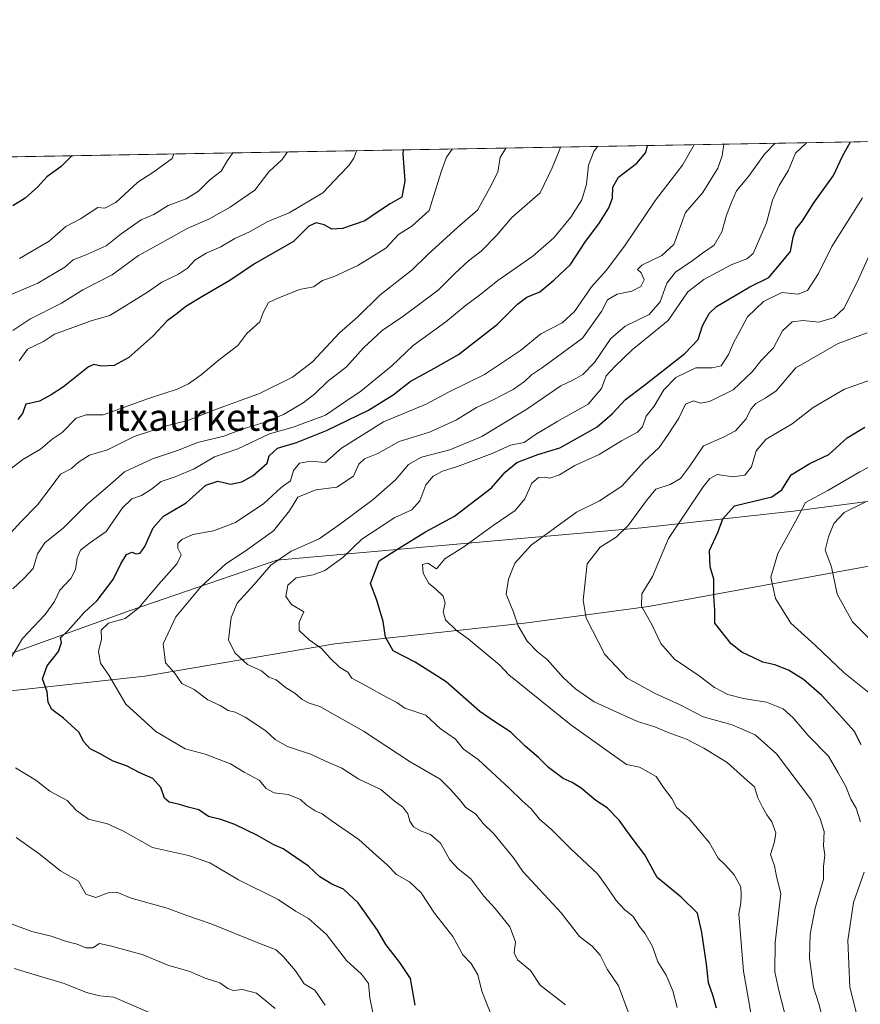
# Model space of a CAD drawing. Units: metres. Extents: x 620849 to 624295, y 4743373 to 4745747.
# Drawn here: x 621976 to 622225, y 4745455 to 4745747 of the extents above; entities that cross this region are included whole.
import ezdxf
from ezdxf.enums import TextEntityAlignment as Align

# ---------------------------------------------------------------- set-up
doc = ezdxf.new("R2010")
doc.units = ezdxf.units.M
doc.header["$MEASUREMENT"] = 0
for name, color, linetype, lineweight in [('Arbolado forestal CxS', 92, 'Continuous', 0), ('Comarca CxS', 21, 'Continuous', 0), ('Comunidad Autónoma CxS', 142, 'Continuous', 0), ('Curva de nivel maestra', 30, 'Continuous', 30), ('Curva de nivel normal', 30, 'Continuous', 0), ('Entidad de ámbito territorial', 7, 'Continuous', 0), ('Entidad de ámbito territorial CxS', 92, 'Continuous', 0), ('Espacio natural protegido', 121, 'Continuous', 13), ('Espacio natural protegido CxS', 121, 'Continuous', 0), ('Municipio CxS', 4, 'Continuous', 0), ('Provincia CxS', 1, 'Continuous', 0), ('Texto cartográfico', 7, 'Continuous', 0)]:
    doc.layers.add(name, color=color, linetype=linetype, lineweight=lineweight)
doc.styles.add('Style-Arial', font='txt')

msp = doc.modelspace()

# ---------------------------------------------------------------- linework, layer by layer
at = {"layer": 'Arbolado forestal CxS', "color": 92, "linetype": 'Continuous', "lineweight": 0, "extrusion": (-0.3052606893754212, -0.005440072273655542, 0.9522532841296479), "elevation": -215037.3486369238, "flags": 128}
msp.add_lwpolyline([(-4733870.525378804, 672845.7609912897), (-4733870.525378804, 673636.5915068522)], dxfattribs=at)
at = {"layer": 'Arbolado forestal CxS', "color": 92, "linetype": 'Continuous', "lineweight": 0}
for points in [[(621911.0685999999, 4745705.303099999, 655.9523000000045), (622664.0199999996, 4745718.7215, 897.4000999999989)], [(622506.2059000004, 4745506.458100001, 882.967300000004), (622437.4210999999, 4745473.7861, 853.3812999999938), (622418.4303000001, 4745469.7851, 846.3450000000012), (622389.4455000004, 4745473.786699999, 835.8708999999944), (622377.5466999998, 4745495.896700001, 833.014599999995), (622378.7269000001, 4745518.1731, 834.9970999999932), (622384.0406999999, 4745550.115300001, 838.7924999999959), (622398.0972999996, 4745586.792099999, 841.116399999999), (622421.8613, 4745618.0667, 844.2578999999969), (622422.8617000004, 4745626.360099999, 843.2982000000047), (622416.9628999997, 4745631.884500001, 840.992499999993), (622414.4354999998, 4745629.806500001, 840.4921999999933), (622399.6013000002, 4745630.6829, 835.5161999999983), (622378.8333999999, 4745631.909499999, 828.9608000000007), (622351.0663000002, 4745625.917500001, 822.1782999999997), (622322.7281, 4745618.0009, 816.4122000000062), (622306.5749000004, 4745606.672300001, 810.7777999999962), (622288.4967, 4745595.914100001, 805.834799999997), (622268.9007000001, 4745592.731699999, 798.804099999994), (622162.6854999998, 4745573.225099999, 769.1989000000032), (622126.7107999995, 4745568.3847, 760.3307999999961), (622069.7326999997, 4745562.224300001, 745.7069999999949), (622013.4729000004, 4745552.607899999, 732.7949999999983), (621954.7901999997, 4745546.2235, 714.1647999999988)], [(622268.9007000001, 4745592.731699999, 798.804099999994), (622162.6854999998, 4745573.225099999, 769.1989000000032), (622126.7107999995, 4745568.3847, 760.3307999999961), (622069.7326999997, 4745562.224300001, 745.7069999999949), (622013.4729000004, 4745552.607899999, 732.7949999999983), (621954.7901999997, 4745546.2235, 714.1647999999988), (621909.8130000001, 4745538.2237, 700.0625), (621868.8328, 4745521.2215, 689.3693000000058), (621842.9448999995, 4745520.343699999, 678.3594000000012), (621767.8727000002, 4745505.294500001, 638.7241000000067)], [(621954.7901999997, 4745546.2235, 714.1647999999988), (622013.4729000004, 4745552.607899999, 732.7949999999983), (622069.7326999997, 4745562.224300001, 745.7069999999949), (622126.7107999995, 4745568.3847, 760.3307999999961), (622162.6854999998, 4745573.225099999, 769.1989000000032), (622268.9007000001, 4745592.731699999, 798.804099999994), (622267.8853000002, 4745565.377900001, 798.3879000000015), (622271.9325000001, 4745548.210899999, 796.5552000000025), (622260.7352999998, 4745535.8859, 788.410799999998), (622261.8551000003, 4745522.442100001, 788.1637999999948), (622259.6142999995, 4745491.0701, 786.6938999999985), (622248.4155000001, 4745458.579299999, 781.2108000000007), (622228.2594999997, 4745450.7367, 771.4098999999987)]]:
    msp.add_polyline3d(points, dxfattribs=at)
at = {"layer": 'Comarca CxS', "color": 21, "linetype": 'Continuous', "lineweight": 0, "flags": 128}
msp.add_lwpolyline([(622839.162890535, 4743407.697522492), (620889.8300009179, 4743372.969982538), (620880.9970921654, 4743876.274155107), (620879.1383788807, 4743982.18483195), (620877.1837149727, 4744093.562008638), (620849.2300009201, 4745686.379982517), (622558.3105016598, 4745716.837698733)], dxfattribs=at)
at = {"layer": 'Comunidad Autónoma CxS', "color": 142, "linetype": 'Continuous', "lineweight": 0, "flags": 128}
msp.add_lwpolyline([(622839.162890535, 4743407.697522492), (620889.8300009179, 4743372.969982538), (620880.9970921654, 4743876.274155107), (620879.1383788807, 4743982.18483195), (620877.1837149727, 4744093.562008638), (620849.2300009201, 4745686.379982517), (622558.3105016598, 4745716.837698733), (622662.5443614724, 4745718.695157656), (624253.6300009444, 4745747.049982513), (624295.3700009441, 4743433.639982537)], close=True, dxfattribs=at)
at = {"layer": 'Curva de nivel maestra', "color": 30, "linetype": 'Continuous', "lineweight": 30, "flags": 128}
for points, elevation in [([(622182.8200000003, 4745454.350099999), (622181.7400000002, 4745458.190099999), (622180.4000000004, 4745461.860099999), (622179.8799999999, 4745467.340100001), (622178.5099999999, 4745476.690099999), (622177.1399999997, 4745482.4101), (622172.3799999999, 4745487.1801), (622165.2599999999, 4745493.050100001), (622161.6100000005, 4745499.7401), (622157.5599999996, 4745505.0601), (622153.9900000002, 4745509.9801), (622150.4400000004, 4745513.620100001), (622147.0700000003, 4745515.860099999), (622142.7400000002, 4745519.4301), (622140.1100000005, 4745521.1801), (622137.4000000004, 4745522.370100001), (622133.0700000003, 4745525.630100001), (622130.1100000005, 4745528.5101), (622126.1100000005, 4745531.9001), (622121.9199999999, 4745536.030099999), (622116.8899999997, 4745539.3101), (622112.6799999997, 4745542.1501), (622102.7199999997, 4745550.9301), (622093.5899999999, 4745556.7401), (622087.0300000003, 4745560.1501), (622084.7599999999, 4745564.220100001), (622084.0999999996, 4745568.860099999), (622082.1799999997, 4745575.170100001), (622080.3600000005, 4745580.050100001), (622082.9299999997, 4745586.7601), (622088.6500000004, 4745590.4901), (622096.6200000001, 4745595.350099999), (622105.25, 4745600.030099999), (622116.1299999999, 4745608.420100001), (622120.2599999999, 4745613.0101), (622123.6399999997, 4745615.880100001), (622129.9199999999, 4745618.2601), (622136.4600000001, 4745620.270099999), (622143.29, 4745624.100099999), (622147.4199999999, 4745626.4301), (622151.9500000002, 4745630.300100001), (622155.8700000001, 4745634.600099999), (622161.0800000001, 4745638.4901), (622173.4100000003, 4745648.2301), (622177.3499999996, 4745652.350099999), (622178.6399999997, 4745656.390100001), (622180.6699999999, 4745660.0601), (622182.7800000003, 4745662.110099999), (622192.6600000003, 4745667.890100001), (622198.2800000003, 4745670.6801), (622202, 4745675.0101), (622204.6900000004, 4745678.4001), (622205.4800000006, 4745682.620100001), (622206.3399999999, 4745685.0601), (622208.25, 4745687.5101), (622211.6799999997, 4745692.770099999), (622217.4600000001, 4745700.920100001), (622220.0999999996, 4745706.6601), (622222.5288000006, 4745710.853599999)], 750.0000000000001), ([(622090.0432000002, 4745708.4926), (622089.8799999999, 4745707.300100001), (622090.4900000002, 4745699.280099999), (622089.5800000001, 4745694.520099999), (622086.1299999999, 4745692.5601), (622082.3899999997, 4745690.0801), (622078.6299999999, 4745687.440099999), (622072.0599999996, 4745685.1801), (622068.9299999997, 4745685.050100001), (622066.5999999996, 4745686.2501), (622064.2100000001, 4745686.880100001), (622062.0800000001, 4745685.860099999), (622057.5800000001, 4745681.4101), (622045.9699999997, 4745674.790100001), (622038.7199999997, 4745669.8101), (622030.8700000001, 4745665.270099999), (622025.6900000004, 4745662.090100001), (622023.0499999998, 4745659.9901), (622020.1100000005, 4745657.870100001), (622015.9199999999, 4745653.3201), (622008.7800000003, 4745647.0101), (622004.4400000004, 4745644.620100001), (622000.5800000001, 4745644.420100001), (621998.4299999997, 4745644.920100001), (621996.7999999998, 4745644.290100001), (621989.4600000001, 4745638.340100001), (621985.7999999998, 4745635.950099999), (621982.3600000005, 4745634.040100001), (621979.7100000001, 4745633.470100001), (621978.2300000006, 4745633.200099999), (621977.2800000003, 4745630.380100001), (621975.9100000003, 4745628.690099999)], 700), ([(622093.5499999998, 4745455.2301), (622092.2100000001, 4745463.140100001), (622089, 4745467.790100001), (622084.9100000003, 4745473.140100001), (622082.4000000004, 4745477.390100001), (622076.7000000002, 4745485.460100001), (622072.3200000003, 4745489.5801), (622068.9199999999, 4745491.040100001), (622065.3399999999, 4745493.2401), (622061.9800000006, 4745496.380100001), (622054.4600000001, 4745501.450099999), (622051.6900000004, 4745502.700099999), (622046.9199999999, 4745505.4301), (622040.1600000003, 4745508.670100001), (622036, 4745510.140100001), (622032.3799999999, 4745511.0801), (622029.4699999997, 4745513.020099999), (622026.3799999999, 4745513.8201), (622023.7999999998, 4745514.620100001), (622020.6699999999, 4745515.290100001), (622019.3700000001, 4745516.4801), (622018.29, 4745519.6801), (622015.8499999996, 4745522.280099999), (622012.0599999996, 4745524.030099999), (622008.1100000005, 4745526.120100001), (622004.1299999999, 4745527.4901), (622000.2999999998, 4745529.630100001), (621997.3200000003, 4745531.110099999), (621995.4000000004, 4745533.190099999), (621993.9199999999, 4745536.050100001), (621989.4400000004, 4745540.2301), (621985.9500000002, 4745542.7401), (621984.8399999999, 4745544.790100001), (621984.6299999999, 4745548.0101), (621983.2199999997, 4745551.860099999), (621984.5999999996, 4745555.7401), (621987.9199999999, 4745559.9801), (621988.8099999996, 4745562.620100001), (621988.5300000003, 4745563.940099999), (621990.7800000003, 4745566.140100001), (621995.5800000001, 4745571.470100001), (621999.3799999999, 4745575.0101), (622004.0999999996, 4745581.280099999), (622006.3700000001, 4745585.890100001), (622008.0999999996, 4745588.620100001), (622009.7000000002, 4745589.340100001), (622010.9500000002, 4745588.9001), (622012.1200000001, 4745589.040100001), (622013.54, 4745590.9901), (622015.9600000001, 4745596.550100001), (622019.0300000003, 4745600.0601), (622025.7699999996, 4745603.9301), (622031.5899999999, 4745609.1801), (622035.1500000004, 4745610.340100001), (622039.0199999996, 4745609.4801), (622042.2800000003, 4745610.140100001), (622045.6299999999, 4745612.040100001), (622049.7699999996, 4745615.7401), (622050.3700000001, 4745617.9101), (622052.7699999996, 4745620.110099999), (622058.4600000001, 4745621.880100001), (622067.3200000003, 4745625.380100001), (622079.79, 4745631.380100001), (622087.0800000001, 4745635.920100001), (622092.0800000001, 4745639.920100001), (622099.0999999996, 4745643.770099999), (622106.3899999997, 4745647.920100001), (622117.9500000002, 4745656.870100001), (622123.8399999999, 4745662.780099999), (622126.6399999997, 4745664.880100001), (622130.4900000002, 4745666.4101), (622134.6399999997, 4745669.920100001), (622139.5999999996, 4745674.590100001), (622143.9699999997, 4745681.340100001), (622147.9699999997, 4745686.600099999), (622150.9699999997, 4745691.340100001), (622152.0499999998, 4745694.210100001), (622152.0700000003, 4745697.4101), (622153.8200000003, 4745700.370100001), (622159.2400000002, 4745704.5601), (622161.8799999999, 4745707.7601), (622162.3513000002, 4745709.781199999)], 725), ([(621991.9199999999, 4745706.743899999), (621988.7199999997, 4745703.590100001), (621984.4600000001, 4745700.470100001), (621981.7800000003, 4745697.540100001), (621978.04, 4745694.210100001), (621974.4500000002, 4745691.920100001)], 675), ([(622225.6799999997, 4745532.2501), (622223.6900000004, 4745536.2601), (622219.2400000002, 4745541.220100001), (622214, 4745546.880100001), (622208.5499999998, 4745551.630100001), (622204.1500000004, 4745554.390100001), (622200.1299999999, 4745555.9801), (622196.4900000002, 4745556.790100001), (622193.9000000004, 4745558.090100001), (622190.3300000001, 4745559.7401), (622187.1900000004, 4745562.2401), (622182.3300000001, 4745568.360099999), (622182.2800000003, 4745572.190099999), (622182, 4745576.3201), (622182, 4745581.380100001), (622180.9699999997, 4745585.0601), (622180.7300000006, 4745589.860099999), (622183.1799999997, 4745595.1501), (622184.7199999997, 4745599.220100001), (622188.0899999999, 4745603.0701), (622199.2199999997, 4745605.7501), (622202.1500000004, 4745607.780099999), (622204.8799999999, 4745612.2501), (622210.4800000006, 4745615.630100001), (622216.1100000005, 4745618.270099999), (622221.4800000006, 4745623.170100001), (622226.7800000003, 4745626.340100001)], 775)]:
    msp.add_lwpolyline(points, dxfattribs=dict(at, elevation=elevation))
at = {"layer": 'Curva de nivel normal', "color": 30, "linetype": 'Continuous', "lineweight": 0, "flags": 128}
for points, elevation in [([(622156.6600000003, 4745453.26), (622153.8200000003, 4745460.949999999), (622150.3799999999, 4745465.84), (622148.3899999997, 4745469.980000001), (622145.9800000006, 4745472.630000001), (622142.1900000004, 4745475.560000001), (622136.79, 4745482.58), (622125.4500000002, 4745494.74), (622122.7300000006, 4745498.859999999), (622116.8700000001, 4745505.949999999), (622113.7300000006, 4745509.039999999), (622111.5099999999, 4745511.76), (622108.5199999996, 4745513.83), (622106.7100000001, 4745516.140000001), (622103.9199999999, 4745519.210000001), (622100.9500000002, 4745522.16), (622092.1100000005, 4745527.279999999), (622078.2599999999, 4745536.350000001), (622065.3200000003, 4745543.66), (622062.2000000002, 4745544.67), (622060.1299999999, 4745545.699999999), (622057.9800000006, 4745547.58), (622055.2000000002, 4745549.289999999), (622052.3799999999, 4745551.5), (622050.2199999997, 4745552.369999999), (622048.1100000005, 4745554.24), (622043.9500000002, 4745556.07), (622040.1299999999, 4745559.59), (622038.25, 4745563.369999999), (622039.0899999999, 4745570.050000001), (622040.8200000003, 4745574.220000001), (622045.8600000005, 4745579.77), (622050.8200000003, 4745585.51), (622056.8799999999, 4745589.66), (622065.1299999999, 4745593.27), (622071.4600000001, 4745597.76), (622081.1299999999, 4745604.91), (622087.75, 4745610.76), (622091.6200000001, 4745615.32), (622095.4199999999, 4745617.529999999), (622103.7999999998, 4745619.66), (622113.3300000001, 4745623.600000001), (622126.6100000005, 4745631.689999999), (622136.6900000004, 4745638.619999999), (622140.4600000001, 4745640.390000001), (622143.2599999999, 4745642.02), (622146.6600000003, 4745645.529999999), (622151.54, 4745652.66), (622155.79, 4745656.26), (622162.8799999999, 4745659.74), (622166.1200000001, 4745663.449999999), (622168.0499999998, 4745669.050000001), (622170.6699999999, 4745672.25), (622175.5999999996, 4745675.59), (622178.7000000002, 4745677.92), (622182.0999999996, 4745680.25), (622184.3600000005, 4745684.180000001), (622185.7999999998, 4745689.199999999), (622187.3300000001, 4745693.16), (622188.7199999997, 4745696.32), (622192.3200000003, 4745700.630000001), (622197, 4745707.25), (622200.1630999995, 4745710.4551)], 740), ([(622171.1399999997, 4745454.539999999), (622169.8499999996, 4745459.470000001), (622167.9100000003, 4745464.07), (622165.4299999997, 4745468.07), (622163.8300000001, 4745472.539999999), (622161.6200000001, 4745476.51), (622160.0199999996, 4745478.460000001), (622158.0800000001, 4745481.480000001), (622155.5599999996, 4745483.51), (622153.0499999998, 4745486.180000001), (622150.5999999996, 4745489.890000001), (622147.6699999999, 4745493.99), (622139.7699999996, 4745501.430000001), (622133.9800000006, 4745507.27), (622130.4199999999, 4745510.279999999), (622127.9000000004, 4745513.350000001), (622125.2400000002, 4745515.699999999), (622121.4500000002, 4745519.460000001), (622112.2000000002, 4745527.99), (622107.9199999999, 4745531.02), (622105.4800000006, 4745533.939999999), (622101.0099999999, 4745537.100000001), (622096.7199999997, 4745541.039999999), (622090.4600000001, 4745543.17), (622088.0999999996, 4745544.880000001), (622085.0599999996, 4745546.380000001), (622079.0199999996, 4745549.810000001), (622074.8600000005, 4745552), (622073.6500000004, 4745553.82), (622071.2000000002, 4745555.33), (622068.3499999996, 4745557.939999999), (622065.7999999998, 4745560.84), (622062.2000000002, 4745563.380000001), (622059.1799999997, 4745566.180000001), (622059.2400000002, 4745568.67), (622060.6299999999, 4745571.66), (622056.9000000004, 4745573.859999999), (622055.2699999996, 4745576.24), (622055.8600000005, 4745579.59), (622058.2800000003, 4745581.710000001), (622063.3499999996, 4745582.66), (622066.7999999998, 4745583.970000001), (622072.1100000005, 4745587.82), (622077.7800000003, 4745593.16), (622087.5300000003, 4745599.59), (622092.5700000003, 4745601.92), (622094.9800000006, 4745604.59), (622096.6900000004, 4745609.25), (622098.9100000003, 4745611.859999999), (622101.6799999997, 4745613.369999999), (622106.0800000001, 4745614.74), (622116.3899999997, 4745618.619999999), (622121.8300000001, 4745621.07), (622125.7999999998, 4745621.869999999), (622129.25, 4745624.180000001), (622135.8499999996, 4745628.15), (622144.79, 4745633.189999999), (622148.75, 4745637.82), (622150.1799999997, 4745641.59), (622152.7199999997, 4745644.359999999), (622157.8700000001, 4745649.310000001), (622168.5, 4745657.939999999), (622174.29, 4745666.480000001), (622179.0800000001, 4745670.15), (622187.1100000005, 4745674.470000001), (622191.8200000003, 4745676.27), (622193.7100000001, 4745677.82), (622197.5999999996, 4745686.869999999), (622199.3600000005, 4745693.57), (622201.3499999996, 4745697.99), (622204.1600000003, 4745702.529999999), (622206.25, 4745707.480000001), (622209.4758000001, 4745710.620999999)], 745), ([(622039.5873999996, 4745707.593499999), (622037.9699999997, 4745705.359999999), (622036.1500000004, 4745702.189999999), (622032.75, 4745699.59), (622029.4400000004, 4745696.26), (622025.7199999997, 4745694.02), (622020.4699999997, 4745692.02), (622016.1299999999, 4745689.34), (622012.4600000001, 4745687.800000001), (622006.5300000003, 4745683.59), (622002.0999999996, 4745680.08), (621995.8799999999, 4745677.300000001), (621992.29, 4745675.949999999), (621989.7999999998, 4745673.75), (621981.7999999998, 4745668.980000001), (621970.1299999999, 4745664.08)], 685), ([(621972.79, 4745593.92), (621976.75, 4745598.32), (621981.7599999999, 4745603.350000001), (621985.7999999998, 4745608.699999999), (621988.5, 4745612.460000001), (621991.8300000001, 4745614.100000001), (621993.8499999996, 4745616.02), (621997.0800000001, 4745618.119999999), (622002.4800000006, 4745619.619999999), (622010.4000000004, 4745623.640000001), (622020.3700000001, 4745626.9), (622026.4900000002, 4745628.460000001), (622033.9199999999, 4745631.42), (622047.4900000002, 4745636.390000001), (622057.2199999997, 4745641.140000001), (622063.1299999999, 4745645.76), (622071.1299999999, 4745654.310000001), (622076.4600000001, 4745658.949999999), (622083.1299999999, 4745665.480000001), (622092.6699999999, 4745672.980000001), (622097.2999999998, 4745677.550000001), (622106.2000000002, 4745685.619999999), (622111.9800000006, 4745690.600000001), (622115.7199999997, 4745697.25), (622118.0099999999, 4745701.92), (622118.7000000002, 4745706.25), (622120.4627, 4745709.034800001)], 710), ([(621973.9100000003, 4745614.140000001), (621977.4100000003, 4745616.789999999), (621982.6100000005, 4745619.91), (621986.0599999996, 4745622.779999999), (621989.04, 4745624.800000001), (621993.1600000003, 4745629), (621996.1299999999, 4745630.01), (622001.2000000002, 4745630.039999999), (622014.5599999996, 4745634.880000001), (622023.1299999999, 4745637.66), (622026.4600000001, 4745639.17), (622030.2100000001, 4745641.880000001), (622035.1299999999, 4745646.02), (622041.0099999999, 4745650.539999999), (622043.7300000006, 4745654.08), (622047.54, 4745657.600000001), (622048.5800000001, 4745660.32), (622050.1600000003, 4745663.34), (622053.1900000004, 4745664.66), (622059.3399999999, 4745667.130000001), (622063.4699999997, 4745667.970000001), (622066.1600000003, 4745669.789999999), (622069.5599999996, 4745671.039999999), (622076.5700000003, 4745674.230000001), (622084.8499999996, 4745679.369999999), (622088.6799999997, 4745683.449999999), (622092.6100000005, 4745685.91), (622097.7400000002, 4745690.5), (622101.2699999996, 4745701.949999999), (622102.8899999997, 4745706.380000001), (622104.4967999998, 4745708.750299999)], 705), ([(621974.0800000001, 4745558.470000001), (621977.3300000001, 4745563.789999999), (621983.9699999997, 4745570.939999999), (621986.7800000003, 4745574.789999999), (621988.3399999999, 4745578.060000001), (621991.5800000001, 4745581.59), (621992.9900000002, 4745584.25), (621993.4699999997, 4745587.59), (621994.4600000001, 4745589.92), (621997.1699999999, 4745591.980000001), (622002.1100000005, 4745595.49), (622006.9100000003, 4745602.529999999), (622009.6200000001, 4745605.119999999), (622012.5099999999, 4745606.140000001), (622015.5199999996, 4745608.029999999), (622018.3799999999, 4745610.26), (622022.4600000001, 4745611.640000001), (622028.1299999999, 4745614.050000001), (622034.1299999999, 4745617.58), (622041.04, 4745619.960000001), (622050.4299999997, 4745624.380000001), (622057.4199999999, 4745626.4), (622067.04, 4745629.9), (622072.2999999998, 4745633.550000001), (622077.4900000002, 4745637.029999999), (622086.6699999999, 4745644.58), (622092.9699999997, 4745650.58), (622102.6699999999, 4745657.600000001), (622108.3600000005, 4745662.310000001), (622113.0599999996, 4745665.800000001), (622118.0099999999, 4745669.800000001), (622128.4400000004, 4745677.060000001), (622134.6600000003, 4745682.4), (622139.7100000001, 4745688.52), (622142.9600000001, 4745693.74), (622144.3200000003, 4745698.359999999), (622144.9299999997, 4745703.99), (622146.4600000001, 4745708.02), (622147.5610999997, 4745709.517700001)], 720), ([(621974.3899999997, 4745578.49), (621977.6799999997, 4745581.59), (621980.4900000002, 4745584.49), (621981.7300000006, 4745588.880000001), (621983.9400000004, 4745592.16), (621989.3799999999, 4745596.59), (621996.4000000004, 4745603.550000001), (622003.1500000004, 4745609.27), (622007.4600000001, 4745613.119999999), (622015.7999999998, 4745616.970000001), (622023.4800000006, 4745619.58), (622029.1200000001, 4745621.84), (622036.9199999999, 4745623.720000001), (622042.6699999999, 4745625.92), (622049.1799999997, 4745627.9), (622054.5700000003, 4745630.119999999), (622060.4400000004, 4745633.550000001), (622063.8499999996, 4745636.25), (622067.5800000001, 4745639.92), (622073.2699999996, 4745644.25), (622078.2400000002, 4745649.859999999), (622083.7999999998, 4745654.99), (622089.9600000001, 4745659.180000001), (622100.3399999999, 4745666.91), (622105.3600000005, 4745671.92), (622109.3200000003, 4745675.59), (622113.0899999999, 4745678.470000001), (622117.6699999999, 4745683.130000001), (622122.2400000002, 4745688.439999999), (622130.5599999996, 4745695.800000001), (622134.0999999996, 4745703.220000001), (622136.2000000002, 4745708.180000001), (622136.5844000002, 4745709.322100001)], 715), ([(622055.8000999996, 4745707.882400001), (622054.2199999997, 4745705.689999999), (622050.2300000006, 4745701.960000001), (622046.1299999999, 4745696.529999999), (622042.3700000001, 4745694.029999999), (622038.75, 4745691.560000001), (622032.4800000006, 4745687.970000001), (622026.0199999996, 4745685.180000001), (622017.7800000003, 4745680.619999999), (622011.5999999996, 4745677.210000001), (622003.7999999998, 4745671.49), (621995.1299999999, 4745667.060000001), (621988.7999999998, 4745663.060000001), (621979.4600000001, 4745658.359999999), (621974.4299999997, 4745655.039999999)], 689.9999999999999), ([(621976.3200000003, 4745646.07), (621978.7999999998, 4745649.480000001), (621983.4600000001, 4745651.74), (621986.7999999998, 4745653.91), (621997.9000000004, 4745657.980000001), (622003.1799999997, 4745659.42), (622014.2999999998, 4745666.369999999), (622018.5199999996, 4745669.300000001), (622023.5, 4745671.730000001), (622026.1399999997, 4745673.51), (622028.3600000005, 4745675.84), (622031.7199999997, 4745677.880000001), (622036.0300000003, 4745679.83), (622040.1299999999, 4745682.210000001), (622044.4600000001, 4745684.26), (622049.9400000004, 4745687.32), (622056.2800000003, 4745689.810000001), (622066.1799999997, 4745695.730000001), (622071.3799999999, 4745701.25), (622074.0700000003, 4745703.92), (622075.4500000002, 4745706.050000001), (622076.2007999998, 4745708.245999999)], 695), ([(622115.8099999996, 4745453.16), (622113.3200000003, 4745459.359999999), (622112.1299999999, 4745464.15), (622110.1299999999, 4745467.58), (622107.6399999997, 4745470.100000001), (622104.7000000002, 4745475.5), (622099.29, 4745482.41), (622095.3600000005, 4745488.5), (622091.9299999997, 4745491.75), (622088.0599999996, 4745493.859999999), (622085.1900000004, 4745496.859999999), (622081.9800000006, 4745499.609999999), (622076.8799999999, 4745504.220000001), (622068.7400000002, 4745509.869999999), (622065.9900000002, 4745511.880000001), (622063.9199999999, 4745512.77), (622061.2699999996, 4745514.49), (622059.6100000005, 4745516.07), (622056, 4745517.609999999), (622051.7999999998, 4745518.130000001), (622049.4800000006, 4745519.41), (622047.3799999999, 4745521.84), (622042.9699999997, 4745524.180000001), (622038.8899999997, 4745526.699999999), (622031.3600000005, 4745529.57), (622025.4100000003, 4745531.100000001), (622016.7300000006, 4745536.279999999), (622007.8499999996, 4745544.33), (622002.9000000004, 4745552.939999999), (622000.4199999999, 4745556.5), (621999.8200000003, 4745559.960000001), (622000.6399999997, 4745563.640000001), (622000.6200000001, 4745566.24), (622002.7999999998, 4745568.310000001), (622007.6399999997, 4745569.699999999), (622011.7000000002, 4745572.84), (622017.5199999996, 4745579.77), (622023.0899999999, 4745586.050000001), (622024.25, 4745588.550000001), (622023.2999999998, 4745590.58), (622023.2800000003, 4745591.9), (622024.4400000004, 4745593.08), (622027.7000000002, 4745594.59), (622033.8600000005, 4745595.699999999), (622040.3899999997, 4745598.180000001), (622048.75, 4745603.730000001), (622053.8899999997, 4745608.480000001), (622056.6500000004, 4745610.480000001), (622057.5199999996, 4745613.59), (622059.2699999996, 4745615.720000001), (622062.5499999998, 4745616.310000001), (622066.9000000004, 4745615.92), (622071.7100000001, 4745620.130000001), (622084.2400000002, 4745627.92), (622096.7999999998, 4745633.230000001), (622103.4600000001, 4745636.730000001), (622114.1299999999, 4745641.980000001), (622124.7999999998, 4745649.08), (622130.7999999998, 4745654.01), (622137.1299999999, 4745657.289999999), (622140.7999999998, 4745660.609999999), (622145.7999999998, 4745667.890000001), (622150.1600000003, 4745672.730000001), (622155.5999999996, 4745680.01), (622164.7199999997, 4745693.630000001), (622169.3899999997, 4745699.600000001), (622172.7800000003, 4745703.92), (622176.1799999997, 4745710.0277)], 730), ([(622138.0499999998, 4745455.300000001), (622130.6200000001, 4745461.08), (622127.6799999997, 4745465.460000001), (622123.8399999999, 4745468.630000001), (622122.8499999996, 4745470.699999999), (622123.2999999998, 4745473.99), (622121.6399999997, 4745478.369999999), (622117.29, 4745483.850000001), (622113.9100000003, 4745487.460000001), (622110.0800000001, 4745492.609999999), (622106.2599999999, 4745495.550000001), (622103.8799999999, 4745498.25), (622101.0300000003, 4745503.199999999), (622098.1200000001, 4745505.77), (622095.1399999997, 4745506.789999999), (622093.0800000001, 4745508), (622091.9800000006, 4745509.720000001), (622091.4100000003, 4745511.880000001), (622089.9500000002, 4745513.83), (622087.3300000001, 4745515.67), (622083.3600000005, 4745519.029999999), (622076.8600000005, 4745522.140000001), (622071.8099999996, 4745525.34), (622066.7999999998, 4745527.600000001), (622062.8899999997, 4745529.470000001), (622055.7800000003, 4745531.82), (622052.0999999996, 4745533.92), (622049.3099999996, 4745536.460000001), (622043.2300000006, 4745540.480000001), (622040.2999999998, 4745542), (622038.1699999999, 4745542.439999999), (622035.7999999998, 4745543.92), (622032.1299999999, 4745545.600000001), (622028.1200000001, 4745548.710000001), (622024.4900000002, 4745550.439999999), (622022.2800000003, 4745553.58), (622019.6500000004, 4745556.59), (622018.9800000006, 4745562.25), (622022.7400000002, 4745570.17), (622030.1200000001, 4745579.07), (622037.4600000001, 4745585.92), (622043.2100000001, 4745589.609999999), (622051.5700000003, 4745595.720000001), (622056.3200000003, 4745601.59), (622058.8300000001, 4745605.65), (622064.1699999999, 4745607.850000001), (622070.3799999999, 4745608.640000001), (622075.2999999998, 4745611.880000001), (622076.9000000004, 4745615.439999999), (622078.5800000001, 4745617.02), (622082.4900000002, 4745618.560000001), (622088.7999999998, 4745622.180000001), (622097.7999999998, 4745624.92), (622105.7999999998, 4745628.52), (622111.75, 4745632.16), (622116.4900000002, 4745634.380000001), (622122.6100000005, 4745637.58), (622125.9299999997, 4745639.9), (622128.0300000003, 4745641.92), (622131.2300000006, 4745644.02), (622143.1399999997, 4745652.689999999), (622148.7400000002, 4745660.630000001), (622150.54, 4745664.100000001), (622153.4199999999, 4745665.730000001), (622157.7000000002, 4745666.66), (622160.3899999997, 4745668.02), (622161.3700000001, 4745670), (622160.54, 4745672.060000001), (622159.4199999999, 4745673.02), (622160.6600000003, 4745674.32), (622166.5899999999, 4745677.189999999), (622170.1600000003, 4745680.49), (622173.5999999996, 4745689.92), (622178.75, 4745695.9), (622183.2100000001, 4745703.100000001), (622184.4600000001, 4745706.76), (622184.9500000002, 4745710.15), (622184.9846000001, 4745710.184599999)], 735), ([(621976.3600000005, 4745676.289999999), (621985.1900000004, 4745681.49), (621990.1299999999, 4745685.83), (621994.4600000001, 4745688.060000001), (621999.6200000001, 4745691.41), (622001.7100000001, 4745691.199999999), (622004.9600000001, 4745692.939999999), (622011.4600000001, 4745698.960000001), (622015.8499999996, 4745701.800000001), (622018.7000000002, 4745703.880000001), (622021.6399999997, 4745705.92), (622022.0724, 4745707.281300001)], 680), ([(622193.1500000004, 4745451.66), (622192.2800000003, 4745456.890000001), (622190.8300000001, 4745465.27), (622189.8200000003, 4745477.359999999), (622189.4299999997, 4745482.199999999), (622190.0199999996, 4745485.550000001), (622190.0700000003, 4745487.779999999), (622189.9800000006, 4745490.210000001), (622188.0199999996, 4745493.75), (622185.4400000004, 4745496.680000001), (622183.2999999998, 4745498.779999999), (622180.7100000001, 4745503.26), (622178.0599999996, 4745506.430000001), (622174.7100000001, 4745510.49), (622170.9699999997, 4745513.720000001), (622169.6200000001, 4745516.359999999), (622167.0800000001, 4745519.680000001), (622164.9800000006, 4745522.890000001), (622160, 4745525.730000001), (622156.1299999999, 4745526.449999999), (622139.6200000001, 4745538.180000001), (622121.3399999999, 4745552.980000001), (622118.6699999999, 4745555.869999999), (622114.5599999996, 4745559.199999999), (622109.2400000002, 4745563.66), (622105.8399999999, 4745566.140000001), (622102.5800000001, 4745569.33), (622101.9100000003, 4745571.699999999), (622102.4800000006, 4745574.26), (622101.8899999997, 4745576.350000001), (622099.4600000001, 4745578.58), (622097.5899999999, 4745580.050000001), (622095.9199999999, 4745583.16), (622095.7599999999, 4745585.66), (622097.3300000001, 4745586.08), (622099.8899999997, 4745584.460000001), (622102.3899999997, 4745587.430000001), (622108.0300000003, 4745590.92), (622116.7100000001, 4745597.25), (622123.1500000004, 4745601.689999999), (622126.0899999999, 4745605.130000001), (622128.1299999999, 4745609.83), (622130.0999999996, 4745611.439999999), (622131.8600000005, 4745611.58), (622133.4800000006, 4745611.279999999), (622136.2699999996, 4745612.279999999), (622140.8200000003, 4745614.99), (622148.0599999996, 4745618.24), (622154.7100000001, 4745622.34), (622159.4000000004, 4745624.850000001), (622160.9199999999, 4745626.449999999), (622161.9800000006, 4745629.59), (622164.3300000001, 4745632.59), (622167.2100000001, 4745637.430000001), (622170.79, 4745641.100000001), (622176.6900000004, 4745643.99), (622181.5099999999, 4745643.960000001), (622184.1600000003, 4745644.560000001), (622186.3300000001, 4745647.92), (622187.9100000003, 4745651.59), (622189.5199999996, 4745654.460000001), (622191.9400000004, 4745659.07), (622196.7300000006, 4745663.640000001), (622202.1500000004, 4745666.24), (622207, 4745665.779999999), (622209.7199999997, 4745666.84), (622213.0599999996, 4745671.92), (622216.9500000002, 4745679.92), (622226, 4745694.33)], 755.0000000000001), ([(622203.5899999999, 4745450.41), (622201.2199999997, 4745459.539999999), (622200.1200000001, 4745465.08), (622200.1699999999, 4745473.75), (622201.8300000001, 4745488.279999999), (622200.5499999998, 4745493.34), (622199.9900000002, 4745496.449999999), (622198.7599999999, 4745499.850000001), (622199.9699999997, 4745503.560000001), (622200.3300000001, 4745506.25), (622199.1900000004, 4745509.49), (622197.6799999997, 4745511.539999999), (622196.3899999997, 4745513.82), (622195, 4745516.59), (622194.0899999999, 4745519.880000001), (622191.9100000003, 4745521.699999999), (622186, 4745527.07), (622179.0599999996, 4745531.350000001), (622173.8899999997, 4745534.02), (622168.5199999996, 4745535.980000001), (622164.5099999999, 4745537.630000001), (622159.4500000002, 4745539.24), (622146.5599999996, 4745545.02), (622141.0800000001, 4745548.869999999), (622137.3600000005, 4745552.26), (622132.6799999997, 4745557.560000001), (622129.7300000006, 4745559.960000001), (622126.7400000002, 4745562.960000001), (622124.04, 4745567.539999999), (622122.6600000003, 4745571.539999999), (622120.4800000006, 4745576.939999999), (622121.2199999997, 4745581.32), (622123.0599999996, 4745586.119999999), (622127.8799999999, 4745591.449999999), (622141.3300000001, 4745601.199999999), (622148.1200000001, 4745604.59), (622154.7400000002, 4745608.930000001), (622161.5300000003, 4745616.34), (622165.7999999998, 4745620.34), (622168.4600000001, 4745624.199999999), (622171.6699999999, 4745629.09), (622173.6299999999, 4745633.220000001), (622176, 4745634.17), (622178.04, 4745633.5), (622180.7599999999, 4745633.960000001), (622187.7000000002, 4745637.480000001), (622193.3600000005, 4745642.800000001), (622196.0300000003, 4745646.09), (622199.6900000004, 4745649.84), (622202.3099999996, 4745654.939999999), (622205.1799999997, 4745657.58), (622208.4800000006, 4745657.960000001), (622213.1500000004, 4745657.5), (622217.6399999997, 4745658.890000001), (622220.4800000006, 4745661.529999999), (622224.4500000002, 4745669.359999999), (622230.5499999998, 4745682.92)], 760.0000000000001), ([(622214.2599999999, 4745450.939999999), (622213.0899999999, 4745455.57), (622211.5499999998, 4745460.51), (622210.3300000001, 4745469.15), (622210.5, 4745476.180000001), (622212.0599999996, 4745483.970000001), (622214.4500000002, 4745492.52), (622214.5, 4745496.25), (622214.8799999999, 4745499.59), (622214.4500000002, 4745502.430000001), (622214.7300000006, 4745506.640000001), (622213.4600000001, 4745510.430000001), (622210.9500000002, 4745515.939999999), (622200.5499999998, 4745529.600000001), (622194.2100000001, 4745535.279999999), (622187.4600000001, 4745538.180000001), (622178.8700000001, 4745540.550000001), (622172.0899999999, 4745544.180000001), (622164.6799999997, 4745547.5), (622156.3600000005, 4745552.060000001), (622149.7000000002, 4745559.09), (622144.2100000001, 4745569.77), (622143.2999999998, 4745575.15), (622144.5300000003, 4745585.92), (622148.3700000001, 4745590.82), (622153.1299999999, 4745593.800000001), (622156.6600000003, 4745597.25), (622162.0599999996, 4745604.640000001), (622164.8600000005, 4745608.02), (622169.04, 4745609.4), (622172.0999999996, 4745611.220000001), (622174.8200000003, 4745614.77), (622178.9500000002, 4745620.850000001), (622184.8700000001, 4745623.449999999), (622188.3899999997, 4745625.32), (622191.5999999996, 4745628.869999999), (622193, 4745631.67), (622194.4800000006, 4745633.350000001), (622197.3799999999, 4745635.02), (622200.5, 4745637.140000001), (622206.2599999999, 4745643.980000001), (622218.8200000003, 4745651.140000001), (622227.4600000001, 4745654.33)], 765), ([(622225.4299999997, 4745509.539999999), (622224.1600000003, 4745513.5), (622222.5899999999, 4745516.25), (622221.1299999999, 4745519.92), (622218.8600000005, 4745524.039999999), (622215.9400000004, 4745528.960000001), (622209.9199999999, 4745535.050000001), (622205.5, 4745540.289999999), (622202.5700000003, 4745542.92), (622197.6200000001, 4745544.970000001), (622190.7999999998, 4745545.99), (622186.1299999999, 4745547.16), (622182.2100000001, 4745549.27), (622177.6600000003, 4745552.77), (622170.3399999999, 4745557.680000001), (622166.3300000001, 4745562.279999999), (622163.7400000002, 4745567.76), (622160.5499999998, 4745573.350000001), (622160.7400000002, 4745577.02), (622163.8799999999, 4745582.17), (622168.6200000001, 4745593.449999999), (622178.8600000005, 4745608.720000001), (622180.8099999996, 4745611.210000001), (622182.9600000001, 4745612.34), (622187.6900000004, 4745611.66), (622191.2400000002, 4745612.16), (622193.2199999997, 4745614.59), (622194.5599999996, 4745619.32), (622197.5199999996, 4745622.789999999), (622205.2300000006, 4745627.390000001), (622211.4699999997, 4745632.189999999), (622220.6699999999, 4745637.600000001), (622232.1600000003, 4745641.630000001)], 770), ([(622230.4400000004, 4745545.730000001), (622220.6200000001, 4745553.58), (622212.0999999996, 4745561.720000001), (622204.7800000003, 4745568.300000001), (622200.2300000006, 4745575.59), (622198.8600000005, 4745581.92), (622201.0099999999, 4745588.92), (622206.2699999996, 4745598.66), (622209.1600000003, 4745604.02), (622215.7599999999, 4745607.640000001), (622225.2400000002, 4745613.140000001), (622233.8099999996, 4745617.600000001)], 780), ([(622233.1900000004, 4745558.65), (622223.1200000001, 4745568.680000001), (622218.5700000003, 4745576.939999999), (622216.8499999996, 4745585.029999999), (622214.9400000004, 4745589.92), (622215.9800000006, 4745593.92), (622217.5499999998, 4745597.83), (622220.6500000004, 4745601.140000001), (622226.8799999999, 4745604.199999999)], 785), ([(622081.1200000001, 4745452.560000001), (622080.1200000001, 4745457.41), (622079.7800000003, 4745461.609999999), (622077.7100000001, 4745464.34), (622073.25, 4745468.42), (622067.3200000003, 4745476.109999999), (622061.9699999997, 4745480.9), (622058.1699999999, 4745483.060000001), (622052.9699999997, 4745486.480000001), (622041.2599999999, 4745492.300000001), (622032.7400000002, 4745497.380000001), (622026.4100000003, 4745499.560000001), (622015.7699999996, 4745501.9), (622007.0199999996, 4745506.810000001), (622002.4299999997, 4745508.890000001), (621996.79, 4745510.25), (621993.3099999996, 4745512.9), (621990.5300000003, 4745515.859999999), (621985.4199999999, 4745518.619999999), (621981.2199999997, 4745521.789999999), (621975.2599999999, 4745525.480000001)], 720), ([(622066.9500000002, 4745455.189999999), (622063.8899999997, 4745459.680000001), (622060.6900000004, 4745461.5), (622058.1399999997, 4745465.41), (622054.54, 4745469.480000001), (622052.4199999999, 4745471.600000001), (622047.3200000003, 4745473.529999999), (622033.1500000004, 4745479.32), (622025.9199999999, 4745481.710000001), (622020.1600000003, 4745483.949999999), (622009.4699999997, 4745486.930000001), (622005.2100000001, 4745488.66), (622002.6299999999, 4745488.42), (621999.0099999999, 4745487.130000001), (621996, 4745488.119999999), (621993.8200000003, 4745491.949999999), (621988.5199999996, 4745494.970000001), (621982.2199999997, 4745500.01), (621975.3600000005, 4745504.84)], 715), ([(622224.7999999998, 4745450.77), (622222.2800000003, 4745460.539999999), (622221.7000000002, 4745474.359999999), (622223.3700000001, 4745485.630000001), (622226.5599999996, 4745494.550000001)], 770), ([(622052.1399999997, 4745454.199999999), (622046.5999999996, 4745458.720000001), (622042.4400000004, 4745459.850000001), (622039.7800000003, 4745459.560000001), (622038.0499999998, 4745460.140000001), (622035.7000000002, 4745461.810000001), (622031.3899999997, 4745463.180000001), (622026.8799999999, 4745465.140000001), (622020.3600000005, 4745467.07), (622013, 4745470.060000001), (622003.29, 4745472.779999999), (622000.0499999998, 4745473.470000001), (621998.1399999997, 4745472.140000001), (621996.0499999998, 4745472.140000001), (621993.4600000001, 4745473.25), (621989.9800000006, 4745474.109999999), (621985.7800000003, 4745475.680000001), (621980.0800000001, 4745476.970000001), (621974.2599999999, 4745479.16)], 710), ([(622017.5099999999, 4745451.869999999), (622004.2999999998, 4745457.550000001), (622000.2300000006, 4745457.970000001), (621996.2000000002, 4745458.970000001), (621989.6100000005, 4745461.640000001), (621981.0300000003, 4745464.140000001), (621974.8399999999, 4745466.100000001)], 705)]:
    msp.add_lwpolyline(points, dxfattribs=dict(at, elevation=elevation))
at = {"layer": 'Entidad de ámbito territorial', "color": 7, "linetype": 'Continuous', "lineweight": 0, "flags": 128}
msp.add_lwpolyline([(622491.1210000007, 4745676.850099998), (622435.632000001, 4745645.777100002), (622425.4110000008, 4745654.4531), (622376.0050000016, 4745647.9181), (622331.824, 4745640.6051), (622303.4300000014, 4745613.805100001), (622248.5650000006, 4745607.151100001), (622205.6190000012, 4745601.5181), (622160.6240000009, 4745596.603100001), (622121.4440000004, 4745593.086099999), (622052.5910000015, 4745587.019099999), (622009.2080000003, 4745572.097100002), (621959.2840000002, 4745554.110099999)], dxfattribs=at)
at = {"layer": 'Entidad de ámbito territorial CxS', "color": 92, "linetype": 'Continuous', "lineweight": 0, "flags": 128}
for points in [[(620877.1837149727, 4744093.562008638), (620849.2300009201, 4745686.379982517), (622558.3105016598, 4745716.837698733)], [(622491.121, 4745676.85005), (622435.6320000004, 4745645.777050002), (622425.4110000002, 4745654.453050001), (622376.0049999988, 4745647.91805), (622331.8239999996, 4745640.605049999), (622303.4299999987, 4745613.80505), (622248.5650000002, 4745607.151050001), (622205.6190000006, 4745601.518050003), (622160.6240000003, 4745596.603050001), (622121.4439999998, 4745593.086050001), (622052.591000001, 4745587.019049998), (622009.2079999998, 4745572.097050001), (621959.2839999996, 4745554.110049999)]]:
    msp.add_lwpolyline(points, dxfattribs=at)
at = {"layer": 'Espacio natural protegido', "color": 121, "linetype": 'Continuous', "lineweight": 13, "flags": 128}
msp.add_lwpolyline([(622491.1210000007, 4745676.850099998), (622435.632000001, 4745645.777100002), (622425.4110000008, 4745654.4531), (622376.0050000016, 4745647.9181), (622331.824, 4745640.6051), (622303.4300000014, 4745613.805100001), (622248.5650000006, 4745607.151100001), (622205.6190000012, 4745601.5181), (622160.6240000009, 4745596.603100001), (622121.4440000004, 4745593.086099999), (622052.5910000015, 4745587.019099999), (622009.2080000003, 4745572.097100002), (621959.2840000002, 4745554.110099999)], dxfattribs=at)
at = {"layer": 'Espacio natural protegido CxS', "color": 121, "linetype": 'Continuous', "lineweight": 0, "flags": 128}
for points in [[(620877.1837149727, 4744093.562008638), (620849.2300009201, 4745686.379982517), (622558.3105016598, 4745716.837698733)], [(622491.121, 4745676.85005), (622435.6320000004, 4745645.777050002), (622425.4110000002, 4745654.453050001), (622376.0049999988, 4745647.91805), (622331.8239999996, 4745640.605049999), (622303.4299999987, 4745613.80505), (622248.5650000002, 4745607.151050001), (622205.6190000006, 4745601.518050003), (622160.6240000003, 4745596.603050001), (622121.4439999998, 4745593.086050001), (622052.591000001, 4745587.019049998), (622009.2079999998, 4745572.097050001), (621959.2839999996, 4745554.110049999)]]:
    msp.add_lwpolyline(points, dxfattribs=at)
at = {"layer": 'Municipio CxS', "color": 4, "linetype": 'Continuous', "lineweight": 0, "flags": 128}
msp.add_lwpolyline([(622839.162890535, 4743407.697522492), (620889.8300009179, 4743372.969982538), (620880.9970921654, 4743876.274155107), (620879.1383788807, 4743982.18483195), (620877.1837149727, 4744093.562008638), (620849.2300009201, 4745686.379982517), (622558.3105016598, 4745716.837698733)], dxfattribs=at)
at = {"layer": 'Provincia CxS', "color": 1, "linetype": 'Continuous', "lineweight": 0, "flags": 128}
msp.add_lwpolyline([(622839.162890535, 4743407.697522492), (620889.8300009179, 4743372.969982538), (620880.9970921654, 4743876.274155107), (620879.1383788807, 4743982.18483195), (620877.1837149727, 4744093.562008638), (620849.2300009201, 4745686.379982517), (622558.3105016598, 4745716.837698733), (622662.5443614724, 4745718.695157656), (624253.6300009444, 4745747.049982513), (624295.3700009441, 4743433.639982537)], close=True, dxfattribs=at)

# ---------------------------------------------------------------- texts
at = {"layer": 'Texto cartográfico', "color": 7, "linetype": 'Continuous', "lineweight": 0, "style": 'Style-Arial'}
msp.add_text('Itxaurketa', height=8, dxfattribs=at).set_placement((622027.7999865857, 4745629.300150001), align=Align.MIDDLE_CENTER)

doc.saveas('drawing.dxf')
